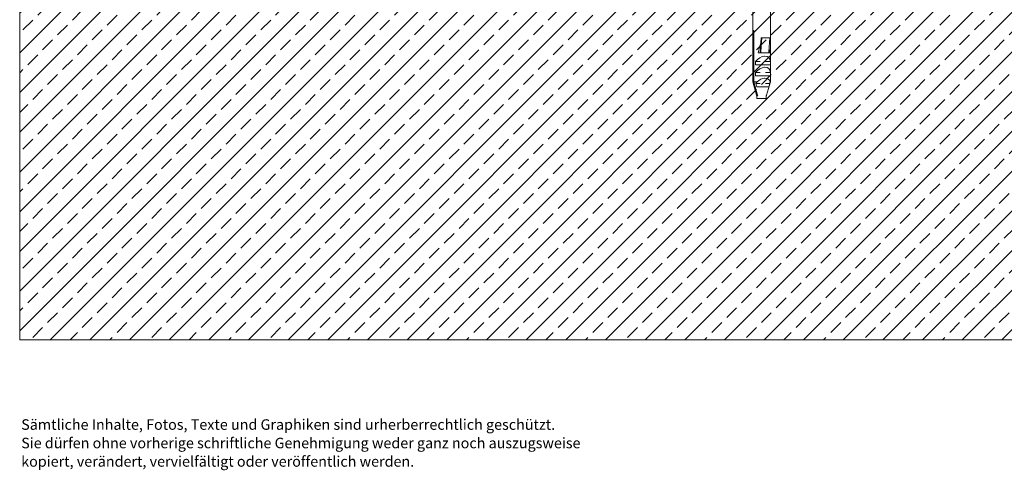
# Model space of a CAD drawing. Units: millimetres. Extents: x 30 to 370, y 16 to 284.
# Drawn here: x 30 to 253, y 16 to 118 of the extents above; entities that cross this region are included whole.
import ezdxf

# ---------------------------------------------------------------- set-up
doc = ezdxf.new("R2010")
doc.units = ezdxf.units.MM
doc.linetypes.add('SLD-Durchgehend', pattern=[0])
doc.styles.add('SLDTEXTSTYLE0', font='TXT', dxfattribs={"width": 0.605})

# ---------------------------------------------------------------- blocks, each defined once
blk = doc.blocks.new('SW_NOTE_4')
at = {"color": 0, "linetype": 'Continuous', "lineweight": 0, "char_height": 2.3813, "attachment_point": 1, "style": 'SLDTEXTSTYLE0'}
for s, insert in [('Sämtliche Inhalte, Fotos, Texte und Graphiken sind urherberrechtlich geschützt.', (0, 3.07)), ('Sie dürfen ohne vorherige schriftliche Genehmigung weder ganz noch auszugsweise', (0, -1.11)), ('kopiert, verändert, vervielfältigt oder veröffentlich werden.', (0, -5.28))]:
    blk.add_mtext(s, dxfattribs=dict(at, insert=insert))

msp = doc.modelspace()

# ---------------------------------------------------------------- hatches: boundary and pattern name
at = {"linetype": 'Continuous'}
h = msp.add_hatch(dxfattribs=at)
h.set_pattern_fill('DIN 201 Kupfer', style=0, pattern_type=2)
h.set_pattern_definition([(45, (0, 0), (-4.49013, 4.49013), []), (45, (4.49, 0), (-4.49013, 4.49013), [3.175, -1.5875])])
h.paths.add_polyline_path([(29.5997, 45.4998), (29.5997, 120.4998), (271.8619, 120.4998), (271.8619, 45.4998)], flags=0)

# ---------------------------------------------------------------- linework, layer by layer
at = {"color": 7, "linetype": 'SLD-Durchgehend', "lineweight": 0}
for q in [(29.5997, 121.7498), (29.5997, 121.6498), (271.8619, 45.4998), (271.8619, 45.4998)]:
    msp.add_line((29.5997, 45.4998), q, dxfattribs=at)
at = {"color": 7, "linetype": 'SLD-Durchgehend', "lineweight": 15}
for p, q in [((29.5997, 120.4998), (29.5997, 45.4998)), ((195.5997, 120.4998), (195.5997, 103.9012)), ((199.5997, 103.9012), (199.5997, 120.4998)), ((195.6729, 115.4998), (195.8661, 115.4998)), ((195.6729, 103.9012), (195.6729, 115.4998)), ((195.8661, 115.4998), (195.8661, 103.9012)), ((197.3135, 110.4498), (197.5453, 113.8526)), ((197.6434, 113.8526), (197.4285, 110.6977)), ((197.5453, 113.8526), (197.6434, 113.8526)), ((197.6434, 113.8526), (199.4881, 113.8526)), ((199.4881, 113.8526), (199.2731, 110.6978)), ((199.458, 110.4498), (196.8233, 110.4498)), ((198.2865, 109.6977), (198.3725, 109.6998)), ((196.2182, 107.7498), (196.2182, 108.4998)), ((197.2816, 108.4998), (196.2182, 108.4998)), ((199.5995, 107.7498), (196.2182, 107.7498)), ((198.2865, 107.1977), (198.3725, 107.1998)), ((199.5995, 108.4998), (198.5361, 108.4998)), ((199.5995, 108.4998), (199.5995, 107.7498)), ((196.2182, 105.2498), (196.2182, 105.9998)), ((197.2816, 105.9998), (196.2182, 105.9998)), ((199.5995, 105.2498), (196.2182, 105.2498)), ((199.5995, 105.9998), (198.5361, 105.9998)), ((199.5995, 105.9998), (199.5995, 105.2498)), ((195.5997, 103.9012), (196.4712, 100.862)), ((195.5997, 103.9012), (195.6729, 103.9012)), ((195.6729, 103.9012), (196.4881, 100.862)), ((195.8661, 103.9012), (196.5891, 103.9012)), ((195.8661, 103.9012), (196.6813, 100.862)), ((197.2816, 103.4998), (196.3347, 103.4998)), ((196.5569, 102.7498), (196.3347, 103.4998)), ((196.5569, 102.7498), (198.0193, 102.7498)), ((198.4575, 102.7498), (198.0193, 102.7498)), ((198.2865, 104.6977), (198.3725, 104.6999)), ((198.4575, 102.7498), (199.2608, 102.7498)), ((199.483, 103.4998), (198.5361, 103.4998)), ((198.7283, 100.862), (199.5997, 103.9012)), ((199.483, 103.4998), (199.2608, 102.7498)), ((199.5387, 103.9012), (199.5997, 103.9012)), ((196.5497, 100.7027), (196.5497, 100.0998)), ((198.6497, 100.0998), (198.6497, 100.7027)), ((196.5497, 100.0998), (198.6497, 100.0998)), ((29.5997, 45.4998), (271.8619, 45.4998))]:
    msp.add_line(p, q, dxfattribs=at)
for centre, radius, start, end in [((198.1897, 110.4706), 0.0415, 339.815812, 357.06011), ((196.9518, 100.9998), 0.5, 196, 216.468951), ((198.2476, 100.9998), 0.5, 323.531049, 344)]:
    msp.add_arc(centre, radius, start, end, dxfattribs=at)
for centre, major_axis, ratio, start_param, end_param in [((197.5997, 102.5101), (0.7937, 11.3418), 0.16185969, 0.47634446, 0.80672463), ((197.5997, 102.5101), (0.7937, 11.3418), 0.16185969, 5.49911228, 5.6450758), ((197.5997, 107.6998), (1.6652, 1.6652), 0.66526538, 0.63326565, 1.74631133), ((197.5997, 107.6998), (1.6652, 1.6652), 0.66526538, 5.71093768, 6.87021716), ((197.5997, 105.1998), (1.6652, 1.6652), 0.66526538, 0.63326565, 1.74631133), ((197.5997, 105.1998), (1.6652, 1.6652), 0.66526538, 5.71093768, 6.87021716), ((197.7996, 103.2171), (1.4152, 1.5491), 0.65305865, 1.71976168, 1.95132644), ((197.5997, 102.6998), (1.6652, 1.6652), 0.66526538, 0.63326565, 1.51350246), ((197.5981, 102.7647), (1.6741, -0.0058), 0.00828761, 4.96679325, 5.25150987), ((197.5997, 102.6998), (1.6652, 1.6652), 0.66526538, 5.94374655, 6.87021716), ((197.7996, 103.2171), (1.4152, 1.5491), 0.65305865, 5.4077209, 5.63928566)]:
    msp.add_ellipse(centre, major_axis=major_axis, ratio=ratio, start_param=start_param, end_param=end_param, dxfattribs=at)
for points, knots in [([(197.3143, 110.4498), (197.3195, 110.4504), (197.3377, 110.4524), (197.3682, 110.4779), (197.3997, 110.5391), (197.4205, 110.6167), (197.4261, 110.6736), (197.4285, 110.6977)], [0, 0, 0, 0, 0.09735731, 0.33879578, 0.58022976, 0.82166162, 1, 1, 1, 1]), ([(198.2287, 110.4562), (198.216, 110.4571), (198.1523, 110.4617), (197.9812, 110.4652), (197.7057, 110.4568), (197.4821, 110.4522), (197.3687, 110.4498)], [0, 0, 0, 0, 0.04643352, 0.23237778, 0.61074296, 1, 1, 1, 1]), ([(199.1205, 110.4498), (199.1114, 110.4499), (199.0657, 110.4502), (198.9356, 110.4575), (198.7107, 110.4762), (198.451, 110.4905), (198.2867, 110.4652), (198.2287, 110.4562)], [0, 0, 0, 0, 0.03913368, 0.19584805, 0.5195897, 0.83042125, 1, 1, 1, 1]), ([(199.2731, 110.6978), (199.2719, 110.6836), (199.2682, 110.6408), (199.2543, 110.5708), (199.2277, 110.5014), (199.1938, 110.4573), (199.1699, 110.4522), (199.1589, 110.4498)], [0, 0, 0, 0, 0.10424576, 0.31445339, 0.55585142, 0.79724565, 1, 1, 1, 1]), ([(196.5678, 100.7073), (196.5531, 100.7249), (196.5157, 100.7694), (196.4985, 100.8271), (196.4881, 100.862)], [0, 0, 0, 0, 0.39433215, 1, 1, 1, 1]), ([(196.6813, 100.862), (196.6973, 100.8073), (196.7146, 100.7484), (196.7542, 100.7069), (196.757, 100.704)], [0, 0, 0, 0, 0.93012928, 1, 1, 1, 1])]:
    msp.add_open_spline(points, degree=3, knots=knots, dxfattribs=at)

# ---------------------------------------------------------------- block references
at = {"color": 7, "linetype": 'Continuous', "lineweight": 0}
msp.add_blockref('SW_NOTE_4', (29.9451, 24.4459), dxfattribs=at)

doc.saveas('drawing.dxf')
